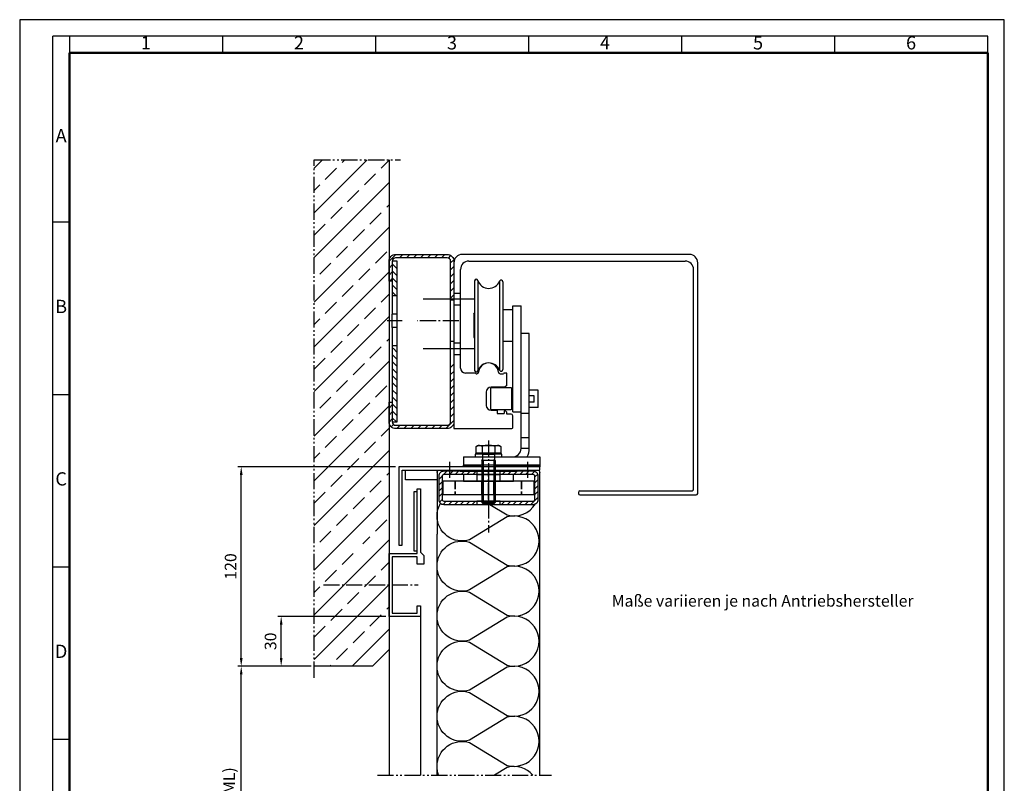
# Model space of a CAD drawing. Units: millimetres. Extents: x 181 to 775, y 165 to 1005.
# Drawn here: x 181 to 775, y 544 to 1005 of the extents above; entities that cross this region are included whole.
import ezdxf
from ezdxf.enums import TextEntityAlignment as Align

# ---------------------------------------------------------------- set-up
doc = ezdxf.new("R2010")
doc.units = ezdxf.units.MM
for name, pattern in [('AM_DIN_G_W050', [13.75, 9.75, -1.5, 1, -1.5]), ('gen3', [6.25, 4.75, -1.5]), ('gen4a', [16.25, 9.75, -1.5, 1, -1.5, 1, -1.5]), ('gen7', [13.75, 9.75, -1.5, 1, -1.5])]:
    doc.linetypes.add(name, pattern=pattern)
doc.layers.get('0').update_dxf_attribs({"lineweight": 50})
for name, color, linetype, lineweight in [('0AL Kontur', 30, 'Continuous', 30), ('3', 6, 'gen3', 35), ('4', 3, 'Continuous', 25), ('4N', 3, 'Continuous', 25), ('5', 3, 'Continuous', 25), ('7', 4, 'gen7', 25), ('7N', 4, 'AM_DIN_G_W050', 25), ('8', 1, 'Continuous', 25), ('AM_BOR', 7, 'Continuous', 30)]:
    doc.layers.add(name, color=color, linetype=linetype, lineweight=lineweight)
doc.layers.add('BRUCH', color=9, linetype='gen4a')
doc.styles.get("Standard").update_dxf_attribs({"font": 'ISOCP.SHX'})
doc.styles.add('Univia', font='txt')
doc.dimstyles.new('M 1_002$0', dxfattribs={"dimscale": 2, "dimtxt": 3.5, "dimasz": 2.5, "dimexe": 1, "dimexo": 1, "dimgap": 1, "dimtad": 1, "dimdsep": 46, "dimtxsty": 'Univia', "dimcen": 0, "dimclrd": 256, "dimclre": 256, "dimclrt": 2, "dimazin": 2, "dimtp": 0.1, "dimtm": 0.1, "dimtfac": 0.71, "dimtix": 1, "dimtmove": 1, "dimatfit": 3, "dimfxl": 1, "dimlwd": -1, "dimlwe": -1, "dimarcsym": 0})

# ---------------------------------------------------------------- blocks, each defined once
blk = doc.blocks.new('GEN_A3H')
for p, q in [((15, 410), (292, 410)), ((15, 410), (15, 5)), ((292, 5), (292, 410))]:
    blk.add_line(p, q)
at = {"layer": 'AM_BOR', "color": 1, "lineweight": 25}
for p, q in [((297, 420), (0, 420)), ((0, 420), (0, 0)), ((297, 0), (297, 420)), ((10, 99), (10, 415)), ((15, 415), (10, 415)), ((292, 415), (15, 415)), ((15, 415), (15, 410)), ((61.16, 415), (61.16, 410)), ((107.32, 415), (107.32, 410)), ((153.48, 415), (153.48, 410)), ((199.64, 415), (199.64, 410)), ((245.8, 415), (245.8, 410)), ((291.96, 415), (291.96, 410)), ((292, 410), (292, 415)), ((10, 359), (15, 359)), ((10, 307), (15, 307)), ((10, 255), (15, 255)), ((10, 203), (15, 203))]:
    blk.add_line(p, q, dxfattribs=at)
for s, p in [('1', (38.08, 412.5)), ('2', (84.24, 412.5)), ('3', (130.4, 412.5)), ('4', (176.56, 412.5)), ('5', (222.72, 412.5)), ('6', (268.88, 412.5)), ('A', (12.5, 384.5)), ('B', (12.5, 333)), ('C', (12.5, 281)), ('D', (12.5, 229))]:
    blk.add_text(s, height=4, dxfattribs=at).set_placement(p, align=Align.MIDDLE)
blk = doc.blocks.new('*D14')
at = {"layer": '5', "transparency": 16777216}
for p, q in [((407.4, 735.05), (312.24, 735.05)), ((314.24, 619.72), (314.24, 730.05)), ((356.34, 614.72), (312.24, 614.72))]:
    blk.add_line(p, q, dxfattribs=at)
for points in [[(313.41, 730.05), (315.07, 730.05), (314.24, 735.05)], [(313.41, 619.72), (315.07, 619.72), (314.24, 614.72)]]:
    blk.add_solid(points, dxfattribs=at)
at = {"layer": 'Defpoints', "color": 0, "transparency": 16777216}
for p in [(314.24, 735.05), (409.4, 735.05), (358.34, 614.72)]:
    blk.add_point(p, dxfattribs=at)
at = {"layer": '5', "color": 2, "transparency": 16777216, "insert": (308.72, 674.88), "char_height": 7, "attachment_point": 5, "rotation": 90, "style": 'Univia'}
blk.add_mtext('120', dxfattribs=at)
blk = doc.blocks.new('*D12')
at = {"layer": '5', "transparency": 16777216}
for p, q in [((356.34, 614.72), (312.24, 614.72)), ((314.24, 423.44), (314.24, 609.72)), ((352.2, 418.44), (312.24, 418.44))]:
    blk.add_line(p, q, dxfattribs=at)
for points in [[(313.41, 609.72), (315.07, 609.72), (314.24, 614.72)], [(313.41, 423.44), (315.07, 423.44), (314.24, 418.44)]]:
    blk.add_solid(points, dxfattribs=at)
at = {"layer": 'Defpoints', "color": 0, "transparency": 16777216}
for p in [(314.24, 614.72), (358.34, 614.72), (354.2, 418.44)]:
    blk.add_point(p, dxfattribs=at)
at = {"layer": '5', "color": 2, "transparency": 16777216, "insert": (307.83, 516.58), "char_height": 7, "attachment_point": 5, "rotation": 90, "style": 'Univia'}
blk.add_mtext('Mauerlichte (ML)', dxfattribs=at)
blk = doc.blocks.new('*D13')
at = {"layer": '5', "transparency": 16777216}
for p, q in [((401.4, 644.72), (336.34, 644.72)), ((338.34, 619.72), (338.34, 639.72)), ((356.34, 614.72), (336.34, 614.72))]:
    blk.add_line(p, q, dxfattribs=at)
for points in [[(337.51, 639.72), (339.18, 639.72), (338.34, 644.72)], [(337.51, 619.72), (339.18, 619.72), (338.34, 614.72)]]:
    blk.add_solid(points, dxfattribs=at)
at = {"layer": 'Defpoints', "color": 0, "transparency": 16777216}
for p in [(338.34, 644.72), (403.4, 644.72), (358.34, 614.72)]:
    blk.add_point(p, dxfattribs=at)
at = {"layer": '5', "color": 2, "transparency": 16777216, "insert": (332.82, 629.72), "char_height": 7, "attachment_point": 5, "rotation": 90, "style": 'Univia'}
blk.add_mtext('30', dxfattribs=at)

msp = doc.modelspace()

# ---------------------------------------------------------------- hatches: boundary and pattern name
at = {"layer": '8'}
h = msp.add_hatch(dxfattribs=at)
h.set_pattern_fill('ANSI33', color=256, scale=3, style=0)
h.set_pattern_definition([(45, (4143.394, 19221.33), (-13.470384, 13.470384), []), (45, (4156.865, 19221.33), (-13.470384, 13.470384), [9.525, -4.7625])])
h.paths.add_polyline_path([(392.38, 681.93), (385.12, 681.93), (385.12, 688.56), (392.38, 688.56)], flags=16)
h.paths.add_polyline_path([(403.4, 920.22), (358.34, 920.22), (358.34, 614.72), (393.4, 614.72), (403.4, 624.72)])
h = msp.add_hatch(dxfattribs=at)
h.set_pattern_fill('_U', color=256, scale=3, angle=45, style=0, pattern_type=0)
h.set_pattern_definition([(45, (1171.5112, -1427.5622), (-2.1213203, 2.1213203), [])])
edge = h.paths.add_edge_path()
edge.add_line((442.55, 836.05), (442.55, 859.05))
edge.add_arc((438.55, 859.05), 4, 360, 450)
edge.add_line((438.55, 863.05), (407.4, 863.05))
edge.add_arc((407.4, 859.05), 4, 90, 180)
edge.add_line((403.4, 859.05), (403.4, 847.05))
edge.add_line((403.4, 847.05), (405.4, 847.05))
edge.add_line((405.4, 847.05), (405.4, 859.05))
edge.add_arc((407.4, 859.05), 2, 90, 180, ccw=False)
edge.add_line((407.4, 861.05), (438.55, 861.05))
edge.add_arc((438.55, 859.05), 2, 0, 90, ccw=False)
edge.add_line((440.55, 859.05), (440.55, 836.05))
edge.add_line((440.55, 836.05), (442.55, 836.05))
h = msp.add_hatch(dxfattribs=at)
h.set_pattern_fill('_U', color=256, scale=3, angle=135, style=0, pattern_type=0)
h.set_pattern_definition([(135, (1171.5112, -1427.5622), (-2.1213203, -2.1213203), [])])
h.paths.add_polyline_path([(405.4, 859.05), (405.4, 838.05), (408.4, 838.05), (408.4, 859.05)])
h = msp.add_hatch(dxfattribs=at)
h.set_pattern_fill('_U', color=256, scale=3, angle=135, style=0, pattern_type=0)
h.set_pattern_definition([(135, (1171.5112, -1452.5622), (-2.1213203, -2.1213203), [])])
h.paths.add_polyline_path([(405.4, 806.55), (405.4, 762.05), (408.4, 762.05), (408.4, 806.55)])
h = msp.add_hatch(dxfattribs=at)
h.set_pattern_fill('_U', color=256, scale=3, angle=45, style=0, pattern_type=0)
h.set_pattern_definition([(45, (1171.5112, -1452.5622), (-2.1213203, 2.1213203), [])])
edge = h.paths.add_edge_path()
edge.add_line((438.55, 760.05), (407.4, 760.05))
edge.add_arc((407.4, 762.05), 2, 180, 270, ccw=False)
edge.add_line((405.4, 762.05), (405.4, 774.05))
edge.add_line((405.4, 774.05), (403.4, 774.05))
edge.add_line((403.4, 774.05), (403.4, 762.05))
edge.add_arc((407.4, 762.05), 4, 180, 270)
edge.add_line((407.4, 758.05), (438.55, 758.05))
edge.add_arc((438.55, 762.05), 4, 270, 360)
edge.add_line((442.55, 762.05), (442.55, 798.05))
edge.add_line((442.55, 798.05), (440.55, 798.05))
edge.add_line((440.55, 798.05), (440.55, 762.05))
edge.add_arc((438.55, 762.05), 2, -90, 0, ccw=False)
h = msp.add_hatch(dxfattribs=at)
h.set_pattern_fill('_U', color=256, scale=2.5, angle=45, style=0, pattern_type=0)
h.set_pattern_definition([(45, (284.2896, 585.378), (-1.767767, 1.767767), [])])
edge = h.paths.add_edge_path()
edge.add_line((433.4, 729.3), (433.4, 715.3))
edge.add_arc((436.4, 715.3), 3, 180, 270)
edge.add_line((436.4, 712.3), (490.4, 712.3))
edge.add_arc((490.4, 715.3), 3, 270, 360)
edge.add_line((493.4, 715.3), (493.4, 729.3))
edge.add_arc((490.4, 729.3), 3, 360, 450)
edge.add_line((490.4, 732.3), (436.4, 732.3))
edge.add_arc((436.4, 729.3), 3, 90, 180)
edge = h.paths.add_edge_path(flags=16)
edge.add_arc((490.4, 729.3), 1, 0, 90, ccw=False)
edge.add_line((491.4, 729.3), (491.4, 715.3))
edge.add_arc((490.4, 715.3), 1, -90, 0, ccw=False)
edge.add_line((490.4, 714.3), (436.4, 714.3))
edge.add_arc((436.4, 715.3), 1, 180, 270, ccw=False)
edge.add_line((435.4, 715.3), (435.4, 729.3))
edge.add_arc((436.4, 729.3), 1, 90, 180, ccw=False)
edge.add_line((436.4, 730.3), (490.4, 730.3))
h.paths.add_polyline_path([(456.4, 730.3), (470.4, 730.3), (470.4, 732.3), (456.4, 732.3)], flags=16)
h.paths.add_polyline_path([(456.4, 712.3), (470.4, 712.3), (470.4, 714.3), (456.4, 714.3)])

# ---------------------------------------------------------------- linework, layer by layer
at = {"layer": '0AL Kontur'}
for p, q in [((584.65, 863.05), (447.55, 863.05)), ((442.55, 858.05), (442.55, 784.05)), ((451.55, 859.07), (582.15, 859.07)), ((589.65, 718.98), (589.65, 858.05)), ((446.55, 794.55), (446.55, 854.07)), ((587.15, 755.03), (587.15, 854.07)), ((455.05, 847.08), (455.05, 793.17)), ((456.99, 847.39), (456.99, 792.85)), ((470.12, 847), (470.12, 793.25)), ((472.05, 846.62), (472.05, 793.62)), ((408.4, 838.05), (405.4, 838.05)), ((446.55, 839.55), (442.55, 839.55)), ((455.05, 836.05), (424.05, 836.05)), ((442.55, 835.55), (440.55, 835.55)), ((446.55, 832.55), (442.55, 832.55)), ((478.05, 768.2), (478.05, 832.12)), ((478.05, 832.12), (483.05, 832.12)), ((483.05, 746.05), (483.05, 832.12)), ((408.4, 827.05), (405.4, 827.05)), ((405.4, 819.05), (405.4, 827.05)), ((454.55, 827.12), (455.05, 827.62)), ((454.55, 827.12), (454.55, 813.12)), ((478.05, 829.62), (472.05, 829.62)), ((408.4, 819.05), (405.4, 819.05)), ((488.05, 815.34), (483.05, 815.34)), ((488.05, 746.05), (488.05, 815.34)), ((408.4, 808.05), (405.4, 808.05)), ((442.55, 810.55), (440.55, 810.55)), ((446.55, 809.55), (442.55, 809.55)), ((454.55, 813.12), (455.05, 812.62)), ((478.05, 810.62), (472.05, 810.62)), ((455.05, 806.05), (424.05, 806.05)), ((446.55, 802.55), (442.55, 802.55)), ((455.52, 791.55), (449.55, 791.55)), ((455.52, 791.55), (455.97, 791.1)), ((455.97, 791.1), (456.41, 791.1)), ((470.38, 791.1), (472.55, 791.1)), ((474.05, 791.55), (473.05, 791.55)), ((474.55, 784.12), (474.55, 791.05)), ((474.55, 784.12), (473.56, 783.13)), ((442.55, 784.05), (442.55, 758.05)), ((462.05, 780.05), (462.05, 772.05)), ((464.55, 782.12), (464.55, 770.12)), ((473.56, 783.13), (465.05, 783.05)), ((477.05, 782.62), (465.05, 782.62)), ((477.55, 770.12), (477.55, 782.12)), ((493.35, 770.79), (493.35, 781.3)), ((491.05, 777.72), (488.05, 777.72)), ((491.05, 774.07), (488.05, 774.07)), ((491.05, 774.07), (491.05, 777.72)), ((465.05, 769.62), (477.05, 769.62)), ((465.05, 769.05), (468.55, 769.05)), ((468.55, 769.05), (468.55, 767.05)), ((468.55, 767.05), (472.55, 767.05)), ((473.05, 767.55), (473.05, 768.75)), ((473.56, 768.96), (474.55, 767.97)), ((474.55, 766.8), (474.55, 767.97)), ((477.05, 766.8), (474.55, 766.8)), ((478.05, 768.2), (483.05, 768.2)), ((483.05, 767.34), (488.05, 767.34)), ((493.35, 770.79), (488.05, 770.79)), ((478.05, 758.55), (478.05, 765.8)), ((442.55, 758.05), (477.55, 758.05)), ((587.15, 721.48), (587.15, 755.03)), ((483.05, 752.69), (488.05, 752.69)), ((471.4, 742.6), (455.4, 742.6)), ((455.4, 742.6), (455.4, 741)), ((455.89, 747.31), (456.9, 747.9)), ((455.89, 743.2), (455.89, 747.31)), ((457.7, 743.2), (455.89, 743.2)), ((456.9, 747.9), (469.9, 747.9)), ((457.7, 742.6), (457.7, 743.2)), ((469.1, 743.2), (457.7, 743.2)), ((459.73, 742.6), (457.7, 742.6)), ((459.64, 747.31), (459.64, 743.2)), ((459.73, 742.6), (459.73, 739.61)), ((459.73, 742.6), (467.06, 742.6)), ((469.1, 742.6), (467.06, 742.6)), ((467.06, 742.6), (467.06, 739.61)), ((467.15, 747.31), (467.15, 743.2)), ((470.9, 743.2), (469.1, 743.2)), ((469.1, 743.2), (469.1, 742.6)), ((469.9, 747.9), (470.9, 747.31)), ((470.9, 747.31), (470.9, 743.2)), ((471.4, 741), (471.4, 742.6)), ((488.05, 746.05), (483.05, 746.05)), ((448.4, 741), (494.4, 741)), ((448.4, 741), (448.4, 736.05)), ((455.4, 741), (471.4, 741)), ((459.4, 738.85), (459.73, 739.61)), ((459.4, 738.85), (459.4, 713.36)), ((467.4, 738.85), (459.4, 738.85)), ((460.16, 738.85), (459.73, 739.61)), ((466.63, 738.85), (467.06, 739.61)), ((467.4, 738.85), (467.06, 739.61)), ((467.4, 738.85), (467.4, 713.36)), ((494.4, 741), (494.4, 736.05)), ((494.4, 736.05), (448.4, 736.05)), ((460.07, 718.3), (460.07, 726.3)), ((466.72, 718.3), (466.72, 726.3)), ((519.65, 720.53), (586.2, 720.53)), ((467.4, 713.36), (459.4, 713.36)), ((459.4, 713.36), (460.16, 712.6)), ((466.63, 712.6), (467.4, 713.36)), ((518.6, 718.03), (588.7, 718.03)), ((466.63, 712.6), (460.16, 712.6))]:
    msp.add_line(p, q, dxfattribs=at)
at = {"layer": '0AL Kontur', "extrusion": (1.22465e-16, 0, -1)}
for p, q in [((432.4, 731.55), (432.4, 694.3)), ((433.9, 733.05), (446.4, 733.05)), ((446.4, 732.3), (446.4, 733.05)), ((446.4, 732.3), (480.4, 732.3)), ((480.4, 733.05), (484.8, 733.05)), ((480.4, 733.05), (480.4, 732.3)), ((484.8, 733.05), (489, 733.05)), ((489, 733.05), (492.9, 733.05)), ((494.4, 694.3), (494.4, 731.55)), ((432.4, 549.09), (432.4, 694.3)), ((494.4, 549.09), (494.4, 694.3))]:
    msp.add_line(p, q, dxfattribs=at)
at = {"layer": '0AL Kontur'}
for points in [[(403.4, 920.22), (403.4, 624.72), (393.4, 614.72), (358.34, 614.72)], [(405.4, 819.05), (405.4, 762.05), (408.4, 762.05), (408.4, 859.05), (405.4, 859.05), (405.4, 827.05)], [(493.35, 781.3), (488.05, 781.3)], [(468.02, 736.05), (494.4, 736.05), (494.4, 735.05), (448.4, 735.05), (448.4, 736.05), (458.78, 736.05)], [(420.4, 684.1), (418.6, 684.1), (418.6, 720.1), (420.4, 720.1)], [(517.65, 719.59), (517.65, 718.98)], [(518.6, 720.54), (519.65, 720.53)]]:
    msp.add_lwpolyline(points, dxfattribs=at)
for points in [[(405.4, 762.05, 0.414214), (407.4, 760.05), (438.55, 760.05, 0.414214), (440.55, 762.05), (440.55, 859.05, 0.414214), (438.55, 861.05), (407.4, 861.05, 0.414214), (405.4, 859.05), (405.4, 847.05), (403.4, 847.05), (403.4, 859.05, -0.414214), (407.4, 863.05), (438.55, 863.05, -0.414214), (442.55, 859.05), (442.55, 762.05, -0.414214), (438.55, 758.05), (407.4, 758.05, -0.414214), (403.4, 762.05), (403.4, 774.05), (405.4, 774.05)], [(436.4, 712.3), (490.4, 712.3, 0.414214), (493.4, 715.3), (493.4, 729.3, 0.414214), (490.4, 732.3), (436.4, 732.3, 0.414214), (433.4, 729.3), (433.4, 715.3, 0.414214)], [(436.4, 714.3), (490.4, 714.3, 0.414214), (491.4, 715.3), (491.4, 729.3, 0.414214), (490.4, 730.3), (436.4, 730.3, 0.414214), (435.4, 729.3), (435.4, 715.3, 0.414214)]]:
    msp.add_lwpolyline(points, format="xyb", close=True, dxfattribs=at)
for points in [[(494.4, 733.05), (494.4, 735.05), (409.4, 735.05), (409.4, 687.72), (411.4, 687.72), (411.4, 733.05)], [(413.4, 733.05), (432.4, 733.05), (432.4, 727.05), (413.4, 727.05)], [(456.4, 730.3), (470.4, 730.3), (470.4, 732.3), (456.4, 732.3)], [(435.9, 718.3), (490.9, 718.3), (490.9, 726.3), (435.9, 726.3)], [(448.4, 726.3), (478.4, 726.3), (478.4, 730.3), (448.4, 730.3)], [(456.4, 726.3), (470.4, 726.3), (470.4, 730.3), (456.4, 730.3)], [(420.4, 646.72), (420.4, 651.22), (422.4, 651.22), (422.4, 644.72), (403.4, 644.72), (403.4, 682.72), (420.4, 682.72), (420.4, 721.7), (422.4, 721.7), (422.4, 683.5), (424.5, 681.4), (424.5, 676.22), (420.4, 676.22), (420.4, 680.72), (405.4, 680.72), (405.4, 646.72)], [(456.4, 712.3), (470.4, 712.3), (470.4, 714.3), (456.4, 714.3)]]:
    msp.add_lwpolyline(points, close=True, dxfattribs=at)
for centre, radius, start, end in [((447.55, 858.05), 5, 90, 180), ((584.65, 858.05), 5, 0, 90), ((451.55, 854.07), 5, 90, 180), ((582.15, 854.07), 5, 0, 90), ((456.05, 847.08), 1, 18.56282, 180), ((463.63, 849.62), 7, 198.56282, 337.97569), ((471.05, 846.62), 1, 0, 157.97569), ((463.63, 790.62), 7, 22.01078, 161.45071), ((463.4, 791.6), 6, 4.09604, 175.90396), ((449.55, 794.55), 3, 180, 270), ((456.05, 793.17), 1, 180, 341.43718), ((456.41, 792.1), 1, 270, 355.90396), ((470.38, 792.1), 1, 184.09604, 270), ((471.05, 793.62), 1, 202.02431, 0), ((473.05, 791.05), 0.5, 90, 174.26083), ((474.05, 791.05), 0.5, 0, 90), ((465.05, 780.05), 3, 90, 180), ((465.05, 782.12), 0.5, 90, 180), ((477.05, 782.12), 0.5, 0, 90), ((465.05, 772.05), 3, 180, 270), ((465.05, 770.12), 0.5, 180, 270), ((472.55, 767.55), 0.5, 270, 0), ((473.35, 768.75), 0.3, 45, 180), ((477.05, 770.12), 0.5, 270, 0), ((477.05, 765.8), 1, 0, 90), ((477.55, 758.55), 0.5, 270, 0), ((457.77, 744.58), 3.32, 55.55313, 115.55313), ((463.4, 735.49), 12.41, 72.38753, 107.61247), ((469.03, 744.58), 3.32, 64.44687, 124.44687), ((477.96, 746.08), 5.09, 268.99546, 359.58392), ((478.05, 746.05), 10, 329.86467, 0), ((518.6, 719.59), 0.95, 90, 180), ((518.6, 718.98), 0.95, 180, 270), ((586.2, 721.48), 0.95, 270, 0), ((588.7, 718.98), 0.95, 270, 0)]:
    msp.add_arc(centre, radius, start, end, dxfattribs=at)
at = {"layer": '0AL Kontur', "extrusion": (1.22465e-16, 0, -1)}
for centre, start, end in [((-433.9, 731.55), 0, 90), ((-492.9, 731.55), 90, 180)]:
    msp.add_arc(centre, 1.5, start, end, dxfattribs=at)
at = {"layer": '3'}
for p, q in [((443.4, 726.3), (443.4, 718.3)), ((483.4, 726.3), (483.4, 718.3))]:
    msp.add_line(p, q, dxfattribs=at)
at = {"layer": '4'}
for p, q in [((459.4, 718.3), (459.4, 726.3)), ((467.4, 718.3), (467.4, 726.3))]:
    msp.add_line(p, q, dxfattribs=at)
for points in [[(422.4, 644.72), (422.4, 549.09)], [(403.4, 624.72), (403.4, 549.09)]]:
    msp.add_lwpolyline(points, dxfattribs=at)
at = {"layer": '4N'}
for p, q in [((460.16, 738.85), (460.16, 712.6)), ((466.63, 738.85), (466.63, 712.6))]:
    msp.add_line(p, q, dxfattribs=at)
at = {"layer": '7'}
for p, q in [((411.25, 823.05), (402.25, 823.05)), ((445.53, 823.05), (420.38, 823.05)), ((463.4, 715.3), (463.4, 733.3)), ((463.4, 727.3), (463.4, 695.37))]:
    msp.add_line(p, q, dxfattribs=at)
at = {"layer": '7', "extrusion": (1.22465e-16, 0, -1)}
for p, q in [((439.9, 738.05), (439.9, 727.3)), ((486.9, 738.05), (486.9, 727.3)), ((463.4, 695.37), (463.4, 695.37)), ((363.8, 663.72), (420.93, 663.72))]:
    msp.add_line(p, q, dxfattribs=at)
at = {"layer": '7N'}
msp.add_line((463.4, 750.9), (463.4, 709.6), dxfattribs=at)
at = {"layer": '8', "flags": 128}
for points in [[(432.4, 705.34, -0.133511), (434.48, 712.99, -0.133511)], [(464.23, 712.3), (474.67, 705.92, 0.336855), (491.69, 712.59, 0.336855)], [(432.4, 675.13, -0.505863), (452, 689.55), (474.67, 675.7, 1.322645), (474.67, 704.77), (452, 690.92, -0.505863), (432.4, 705.34)], [(432.4, 644.92, -0.505863), (452, 659.34), (474.67, 645.49, 1.322645), (474.67, 674.56), (452, 660.71, -0.505863), (432.4, 675.13)], [(432.4, 614.71, -0.505863), (452, 629.13), (474.67, 615.28, 1.322645), (474.67, 644.35), (452, 630.5, -0.505863), (432.4, 644.92)], [(432.4, 584.5, -0.505863), (452, 598.92), (474.67, 585.07, 1.322645), (474.67, 614.14), (452, 600.29, -0.505863), (432.4, 614.71)], [(432.4, 554.28, -0.505863), (452, 568.7), (474.67, 554.86, 1.322645), (474.67, 583.92), (452, 570.08, -0.505863), (432.4, 584.5)], [(433.32, 549.09, -0.088012), (432.4, 554.28)], [(490.19, 549.09, 0.290618), (474.67, 553.71), (467.1, 549.09)]]:
    msp.add_lwpolyline(points, format="xyb", dxfattribs=at)
at = {"layer": 'BRUCH'}
for p, q in [((358.34, 607.72), (358.34, 920.22)), ((396.4, 549.09), (501.4, 549.09))]:
    msp.add_line(p, q, dxfattribs=at)
msp.add_lwpolyline([(358.34, 920.22), (410.4, 920.22)], dxfattribs=at)

# ---------------------------------------------------------------- block references
at = {"lineweight": 0, "xscale": 2, "yscale": 2, "zscale": 2}
msp.add_blockref('GEN_A3H', (180.6, 164.67), dxfattribs=at)

# ---------------------------------------------------------------- texts
at = {"insert": (537.73, 657.64), "char_height": 7, "width": 185.2189, "attachment_point": 1}
msp.add_mtext('{\\fUnivia Pro|b0|i0|c0|p2;Maße variieren je nach Antriebshersteller}', dxfattribs=at)

# ---------------------------------------------------------------- dimensions: what is measured, and where the dimension line sits
at = {"layer": '5'}
for base, p2, picture, middle in [((314.24, 735.05), (409.4, 735.05), '*D14', (308.72, 674.88)), ((338.34, 644.72), (403.4, 644.72), '*D13', (332.82, 629.72))]:
    dim = msp.add_linear_dim(base=base, p1=(358.34, 614.72), p2=p2, angle=90, dimstyle='M 1_002$0', override={"dimdec": 0}, dxfattribs=at)
    dim.commit()
    dim.dimension.update_dxf_attribs({"geometry": picture, "text_midpoint": middle})
dim = msp.add_linear_dim(base=(314.24, 614.72), p1=(354.2, 418.44), p2=(358.34, 614.72), angle=90, text='Mauerlichte (ML)', dimstyle='M 1_002$0', override={"dimdec": 0}, dxfattribs=at)
dim.commit()
dim.dimension.update_dxf_attribs({"geometry": '*D12', "text_midpoint": (307.83, 516.58)})

doc.saveas('drawing.dxf')
